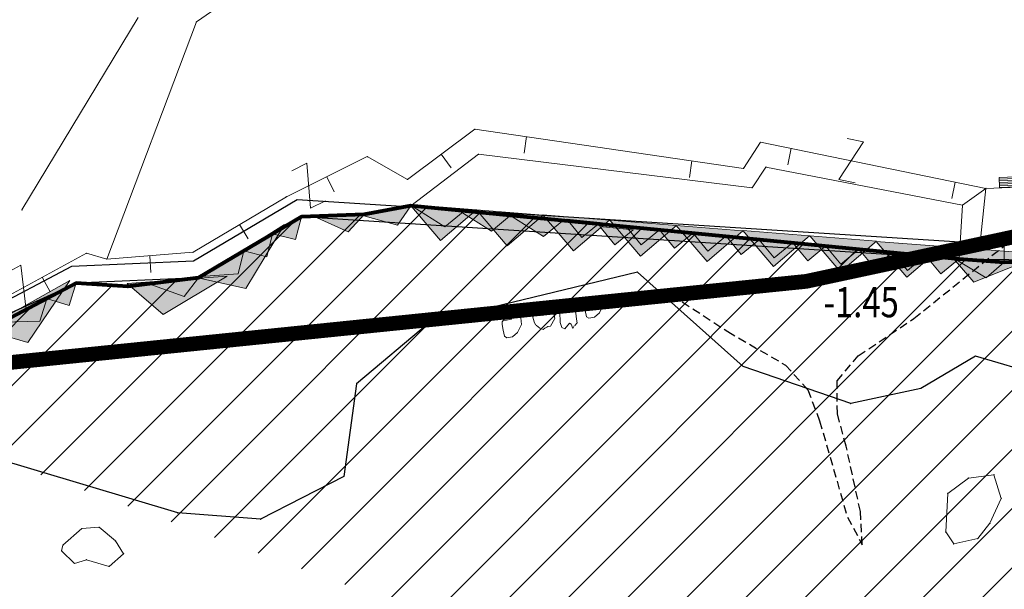
# Model space of a CAD drawing. Units: metres. Extents: x 6568475 to 6572489, y 4680285 to 4683627.
# Drawn here: x 6569529 to 6569558, y 4681753 to 4681770 of the extents above; entities that cross this region are included whole.
import ezdxf
from ezdxf.enums import TextEntityAlignment as Align

# ---------------------------------------------------------------- set-up
doc = ezdxf.new("R2010")
doc.units = ezdxf.units.M
doc.header["$MEASUREMENT"] = 0
for name, pattern in [('ACAD_ISO03W100', [30, 12, -18]), ('DASHED2', [0.375, 0.25, -0.125]), ('GRANICA_KO', [3, 1, 1, 1])]:
    doc.linetypes.add(name, pattern=pattern)
for name, color, linetype, lineweight in [('00_mb_elaborat taksacije', 7, 'Continuous', 13), ('granice Kulturnog dobra', 160, 'Continuous', 80), ('katastarska podloga budva', 251, 'Continuous', 13), ('srafura zasticena okolina', 1, 'Continuous', 9), ('ZAŠT.OK.', 1, 'Continuous', 90)]:
    doc.layers.add(name, color=color, linetype=linetype, lineweight=lineweight)
for name, color, linetype in [('1-katastar-PARCELE_GRANICE', 7, 'Continuous'), ('3D-izobate', 13, 'Continuous'), ('BATIMETRIJA', 7, 'Continuous'), ('zid', 130, 'Continuous')]:
    doc.layers.add(name, color=color, linetype=linetype)
doc.layers.add('m_MORE', color=174, linetype='Continuous', true_color=0x000081)
doc.styles.add('DETAC', font='txt.shx', dxfattribs={"width": 0.8})

# ---------------------------------------------------------------- blocks, each defined once
blk = doc.blocks.new('TK307A_1')
for p, q in [((-0.3, -0.75), (-0.3, 0.75)), ((-0.3, 0.75), (0.3, 0.75)), ((-0.2, -0.75), (-0.2, 0.75)), ((-0.1, -0.75), (-0.1, 0.75)), ((0, -0.75), (0, 0.75)), ((0.1, -0.75), (0.1, 0.75)), ((0.2, -0.75), (0.2, 0.75)), ((0.3, 0.75), (0.3, -0.75)), ((0.3, -0.75), (-0.3, -0.75))]:
    blk.add_line(p, q)
blk = doc.blocks.new('TK175')
for p, q in [((0, -1), (-1, 0)), ((-1, 0), (1, 0)), ((1, 0), (0, -1))]:
    blk.add_line(p, q)
blk.add_solid([(-1, 0), (1, 0), (0, -1)])
blk = doc.blocks.new('TK175E')
for p, q in [((-1, 0), (2, 0)), ((0, -1), (-1, 0)), ((2, 0), (0, -1))]:
    blk.add_line(p, q)
blk.add_solid([(-1.004, 0), (1.996, 0), (-0.004, -1)])
blk = doc.blocks.new('TK97_1')
for p, q in [((0.5, 1.25), (-0.5, -1.25)), ((-0.5, 1.25), (0.5, 1.25)), ((-0.5, -1.25), (0.5, -1.25))]:
    blk.add_line(p, q)
blk = doc.blocks.new('TK114_1')
at = {"linetype": 'Continuous'}
for p, q in [((-0.35, 0.89), (-0.41, 0.82)), ((-0.33, 0.75), (-0.35, 0.89)), ((-1.4, 0.42), (-1.23, 0.62)), ((-1.23, 0.62), (-1.06, 0.71)), ((-1.06, 0.71), (-0.89, 0.7)), ((-0.89, 0.7), (-0.83, 0.64)), ((-0.83, 0.64), (-0.83, 0.45)), ((-0.52, 0.64), (-0.54, 0.46)), ((-0.51, 0.75), (-0.52, 0.64)), ((-0.43, 0.81), (-0.51, 0.75)), ((-0.29, 0.71), (-0.33, 0.75)), ((-0.11, 0.84), (-0.29, 0.71)), ((-0.04, 0.78), (-0.11, 0.84)), ((-0.09, 0.31), (-0.02, 0.62)), ((-0.02, 0.62), (-0.04, 0.78)), ((0.28, 0.66), (0.1, 0.47)), ((0.36, 0.65), (0.28, 0.66)), ((0.4, 0.66), (0.36, 0.65)), ((0.46, 0.68), (0.4, 0.66)), ((0.52, 0.7), (0.46, 0.68)), ((0.61, 0.64), (0.52, 0.7)), ((0.69, 0.54), (0.61, 0.64)), ((1.12, 0.41), (1.29, 0.61)), ((1.29, 0.61), (1.46, 0.7)), ((1.46, 0.7), (1.63, 0.69)), ((1.63, 0.69), (1.69, 0.63)), ((1.69, 0.63), (1.69, 0.44)), ((-1.43, 0.22), (-1.4, 0.42)), ((-0.83, 0.45), (-0.84, 0.28)), ((-0.54, 0.46), (-0.52, 0.16)), ((-0.12, 0.09), (-0.09, 0.31)), ((0.1, 0.47), (0.09, 0.3)), ((0.09, 0.3), (0.1, 0.2)), ((0.71, 0.52), (0.68, 0.54)), ((0.73, 0.42), (0.71, 0.52)), ((0.74, 0.16), (0.73, 0.42)), ((1.09, 0.21), (1.12, 0.41)), ((1.69, 0.44), (1.68, 0.27)), ((-1.4, 0.13), (-1.43, 0.22)), ((-1.32, 0.12), (-1.4, 0.13)), ((-1.29, 0.11), (-1.32, 0.12)), ((-1.22, 0.11), (-1.29, 0.12)), ((-1.18, 0.15), (-1.22, 0.11)), ((-1.14, 0.19), (-1.18, 0.15)), ((-1, 0.18), (-1.14, 0.19)), ((-0.92, 0.16), (-1, 0.18)), ((-0.86, 0.2), (-0.92, 0.16)), ((-0.84, 0.28), (-0.86, 0.2)), ((-0.52, 0.16), (-0.46, 0.11)), ((-0.46, 0.11), (-0.37, 0.08)), ((-0.37, 0.08), (-0.33, 0.06)), ((-0.33, 0.06), (-0.12, 0.09)), ((0.1, 0.2), (0.16, 0.22)), ((0.16, 0.22), (0.25, 0.27)), ((0.25, 0.27), (0.45, 0.29)), ((0.45, 0.29), (0.48, 0.23)), ((0.48, 0.23), (0.52, 0.13)), ((0.52, 0.13), (0.71, 0.15)), ((0.71, 0.15), (0.74, 0.16)), ((1.12, 0.12), (1.09, 0.21)), ((1.2, 0.11), (1.12, 0.12)), ((1.23, 0.11), (1.2, 0.11)), ((1.3, 0.1), (1.23, 0.11)), ((1.34, 0.14), (1.3, 0.1)), ((1.38, 0.18), (1.34, 0.14)), ((1.52, 0.17), (1.38, 0.18)), ((1.61, 0.15), (1.52, 0.17)), ((1.66, 0.19), (1.61, 0.15)), ((1.68, 0.27), (1.66, 0.19))]:
    blk.add_line(p, q, dxfattribs=at)
blk = doc.blocks.new('PIK01')
h = blk.add_hatch(color=256)
edge = h.paths.add_edge_path()
edge.add_arc((0, 0), 0.05, 0, 360)
blk.add_point((0, 0))
blk = doc.blocks.new('TACKA')
at = {"color": 0, "linetype": 'ByBlock'}
blk.add_blockref('PIK01', (0, 0), dxfattribs=at)
at = {"color": 0, "linetype": 'ByBlock', "style": 'DETAC', "width": 0.8}
for tag, p in [('IMTAC', (0.575, 0.685)), ('KOTAC', (0.575, -0.691))]:
    blk.add_attdef(tag, text='', height=1, dxfattribs=at).set_placement(p, align=Align.MIDDLE_LEFT)
at = {"color": 0, "linetype": 'ByBlock', "style": 'DETAC', "width": 0.8, "flags": 1}
blk.add_attdef('OPTAC', text='', height=1, dxfattribs=at).set_placement((-0.411, -0.003), align=Align.MIDDLE_RIGHT)

msp = doc.modelspace()

# ---------------------------------------------------------------- hatches: boundary and pattern name
at = {"layer": 'srafura zasticena okolina'}
h = msp.add_hatch(dxfattribs=at)
h.set_pattern_fill('ANSI31', color=256, scale=10)
h.set_pattern_definition([(45, (0, 0), (-0.88388347648, 0.88388347648), [])])
h.paths.add_polyline_path([(6569352.16, 4682038.99), (6569380.55, 4682037.41), (6569386.67, 4682037.21), (6569388.23, 4682037.15), (6569392.16, 4682035.33), (6569411.937, 4682032.256), (6569413.06, 4682034.57), (6569417.67, 4682033.9), (6569419.24, 4682039.27), (6569432.937, 4682036.879), (6569433.857, 4682047.482), (6569434.041, 4682050.617), (6569438.27, 4682088.541), (6569438.638, 4682092.045), (6569441.473, 4682121.53), (6569444.028, 4682153.81), (6569444.665, 4682161.846), (6569445.579, 4682173.392), (6569470.71, 4682161.054), (6569475.337, 4682158.792), (6569480.325, 4682156.144), (6569479.39, 4682153.56), (6569484.67, 4682149.53), (6569484.036, 4682142.711), (6569483.29, 4682134.55), (6569481.656, 4682121.74), (6569482.32, 4682121.69), (6569482.018, 4682119.112), (6569481.55, 4682118.96), (6569481.04, 4682115.94), (6569479.51, 4682103.01), (6569479.3, 4682100.12), (6569478.12, 4682080.61), (6569477.86, 4682061.19), (6569477.97, 4682058.5), (6569478.27, 4682043.81), (6569479.24, 4682034.304), (6569600.57, 4681990.5), (6569641.44, 4682042.31), (6569652.42, 4682033.89), (6569707.53, 4682040.75), (6569712.33, 4682001.92), (6569657.601, 4681988.461), (6569658.164, 4681984.958), (6569658.54, 4681981.21), (6569687.161, 4681984.902), (6569606.25, 4681760.981), (6569553.419, 4681747.321), (6569514.902, 4681761.227), (6569508.29, 4681775.426), (6569498.448, 4681788.201), (6569486.446, 4681796.329), (6569475.224, 4681792.224), (6569465.59, 4681799.75), (6569459.435, 4681810.219), (6569474.635, 4681853.354), (6569475.101, 4681854.721), (6569475.343, 4681857.501), (6569474.592, 4681865.036), (6569473.519, 4681868.583), (6569469.865, 4681877.012), (6569469.023, 4681878.509), (6569467.319, 4681880.133), (6569462.623, 4681883.485), (6569460.572, 4681885.565), (6569458.682, 4681887.027), (6569450.136, 4681892.356), (6569441.862, 4681898.073), (6569434.143, 4681899.865), (6569432.125, 4681900.044), (6569423.887, 4681901.773), (6569412.512, 4681901.272), (6569412.682, 4681899.774), (6569407.745, 4681898.91), (6569407.535, 4681898.187), (6569402.59, 4681898.81), (6569402.673, 4681899.872), (6569376.58, 4681897.18), (6569375.08, 4681906.2), (6569377.15, 4681906.413), (6569375.55, 4681920.84), (6569367.098, 4681919.938), (6569365.54, 4681934.848), (6569320.442, 4681930.259), (6569319.99, 4681933.95), (6569319.11, 4681933.88), (6569317.61, 4681935.73), (6569317.38, 4681938.63), (6569318.3, 4681940.75), (6569319.18, 4681940.82), (6569319.06, 4681943), (6569320.15, 4681943.08), (6569316.37, 4681976.02), (6569329.53, 4681978.02), (6569329.17, 4681981.46), (6569319.09, 4681980.48), (6569317.52, 4681993.77), (6569324.17, 4681992.97), (6569326.46, 4682034.64), (6569343.71, 4682038.84)])
h.paths.add_polyline_path([(6569590.06, 4681811.66), (6569586.02, 4681786.46), (6569596.45, 4681786.61), (6569596.25, 4681784.797), (6569594.79, 4681774.09), (6569594.19, 4681771.77), (6569591.9, 4681769.71), (6569588.68, 4681768.88), (6569584.75, 4681768.43), (6569584.37, 4681769.19), (6569573.55, 4681765.63), (6569567.92, 4681765.36), (6569561.45, 4681762.34), (6569558.338, 4681762.3), (6569556.986, 4681762.4), (6569540.59, 4681763.99), (6569539.2, 4681763.73), (6569537.32, 4681763.66), (6569534.24, 4681761.84), (6569532.13, 4681761.58), (6569530.58, 4681761.68), (6569528.08, 4681760.36), (6569524.22, 4681762.07), (6569523.05, 4681762.14), (6569520.71, 4681764.48), (6569518.76, 4681766.92), (6569515.98, 4681772.39), (6569511.45, 4681781.35), (6569510.69, 4681784.28), (6569508.46, 4681784.63), (6569506.28, 4681787.97), (6569505.49, 4681791.25), (6569505.46, 4681792.82), (6569500.05, 4681799.93), (6569498.75, 4681801.33), (6569497.06, 4681803.17), (6569493, 4681806.16), (6569490.77, 4681806.47), (6569486.778, 4681806.497), (6569482.94, 4681803.91), (6569475.77, 4681804.611), (6569473.12, 4681804.87), (6569471.08, 4681805.24), (6569468.53, 4681804.27), (6569466.84, 4681804.39), (6569464.66, 4681805.98), (6569463.89, 4681807.16), (6569464.34, 4681811.81), (6569464.81, 4681814.13), (6569466.13, 4681820.96), (6569464.4, 4681822.09), (6569465.97, 4681825.6), (6569466.78, 4681825.48), (6569467.15, 4681826.68), (6569472.46, 4681842.39), (6569475.5, 4681851.24), (6569476.58, 4681854.41), (6569476.85, 4681857.51), (6569476.07, 4681865.33), (6569474.93, 4681869.1), (6569471.21, 4681877.68), (6569470.22, 4681879.44), (6569468.28, 4681881.29), (6569463.6, 4681884.63), (6569461.57, 4681886.69), (6569459.54, 4681888.26), (6569450.96, 4681893.61), (6569442.48, 4681899.47), (6569434.38, 4681901.35), (6569432.346, 4681901.53), (6569424.01, 4681903.28), (6569410.84, 4681902.7), (6569411.032, 4681901.008), (6569409.5, 4681900.74), (6569409.84, 4681903.31), (6569409.28, 4681903.93), (6569411.23, 4681915.19), (6569409.6, 4681915.88), (6569408.14, 4681917.13), (6569407.47, 4681918.39), (6569407.22, 4681920.47), (6569408.01, 4681922.63), (6569410.2, 4681924.19), (6569413.21, 4681924.41), (6569414.32, 4681924.27), (6569418.81, 4681937.9), (6569422.87, 4681951.54), (6569430.99, 4681978.84), (6569429.36, 4681979.46), (6569427.69, 4681980.47), (6569426.82, 4681982.23), (6569426.71, 4681983.966), (6569427.02, 4681985.61), (6569428.37, 4681987.46), (6569430.42, 4681988.71), (6569431.88, 4681988.89), (6569433.37, 4681988.79), (6569434.8, 4681988.03), (6569436.47, 4681986.02), (6569437.1, 4681983.56), (6569436.65, 4681981.41), (6569467.85, 4681975.01), (6569474.25, 4681982.22), (6569477.87, 4681987.24), (6569478.5, 4681987.14), (6569479.76, 4681988.27), (6569480.42, 4681989.35), (6569481.59, 4681989.14), (6569485.09, 4681993.33), (6569487.84, 4681996.92), (6569487.25, 4681997.32), (6569487.95, 4681999.35), (6569488.73, 4681999.54), (6569491.25, 4682002.06), (6569496.32, 4681998.67), (6569508.85, 4681991.33), (6569511.24, 4681989.9), (6569517.23, 4681987.76), (6569518.7, 4681990.35), (6569524.12, 4681987.76), (6569536.1, 4681981.45), (6569538.33, 4681980.38), (6569544.34, 4681977.85), (6569547.6, 4681981.91), (6569551.27, 4681981.71), (6569563.3, 4681976.46), (6569571.16, 4681973.37), (6569583.51, 4681967.07), (6569593.53, 4681962.06), (6569595.03, 4681961.22), (6569598.29, 4681959.17), (6569600.62, 4681956.62), (6569605.35, 4681950.46), (6569608.01, 4681951.41), (6569610.38, 4681951.72), (6569621.18, 4681950.03), (6569622.327, 4681949.87), (6569628.13, 4681947.64), (6569629.67, 4681945.7), (6569630.04, 4681940.2), (6569628.89, 4681939.16), (6569619.955, 4681939.327), (6569615.35, 4681922.79), (6569609.8, 4681903.85), (6569604.89, 4681887.05), (6569599.42, 4681868.63), (6569598.62, 4681865.1), (6569596.82, 4681853.98), (6569593.84, 4681835.45)], flags=16)

# ---------------------------------------------------------------- linework, layer by layer
at = {"layer": '00_mb_elaborat taksacije'}
for p, q in [((6569537.65, 4681771.89), (6569534.18, 4681769.49)), ((6569532.44, 4681769.62), (6569528.96, 4681763.87)), ((6569534.18, 4681769.49), (6569531.5, 4681762.4)), ((6569540.49, 4681764.78), (6569542.51, 4681766.28)), ((6569542.51, 4681766.28), (6569550.54, 4681765.11)), ((6569544.05, 4681766.06), (6569543.98, 4681765.56)), ((6569550.54, 4681765.11), (6569551.05, 4681765.89)), ((6569551.05, 4681765.89), (6569557.79, 4681764.51)), ((6569551.97, 4681765.71), (6569551.87, 4681765.22)), ((6569536.87, 4681764.26), (6569539.29, 4681765.46)), ((6569539.29, 4681765.46), (6569540.49, 4681764.78)), ((6569542.62, 4681765.53), (6569540.59, 4681763.99)), ((6569541.5, 4681765.53), (6569541.8, 4681765.13)), ((6569550.8, 4681764.53), (6569542.62, 4681765.53)), ((6569549, 4681765.34), (6569548.93, 4681764.84)), ((6569551.21, 4681765.15), (6569550.8, 4681764.53)), ((6569557.09, 4681764.01), (6569551.21, 4681765.15)), ((6569538.08, 4681764.86), (6569538.3, 4681764.41)), ((6569556.87, 4681764.7), (6569556.77, 4681764.21)), ((6569557.79, 4681764.51), (6569557.09, 4681764.01)), ((6569557.64, 4681763.08), (6569557.79, 4681764.51)), ((6569557.79, 4681764.51), (6569559.45, 4681764.58)), ((6569534.08, 4681762.6), (6569536.87, 4681764.26)), ((6569557.09, 4681764.01), (6569556.99, 4681762.4)), ((6569535.47, 4681763.43), (6569535.73, 4681763)), ((6569558.34, 4681762.99), (6569557.64, 4681763.08)), ((6569558.34, 4681762.3), (6569558.34, 4681762.99)), ((6569528.25, 4681761.14), (6569530.89, 4681762.57)), ((6569530.89, 4681762.57), (6569531.5, 4681762.4)), ((6569531.5, 4681762.4), (6569534.08, 4681762.6)), ((6569532.79, 4681762.5), (6569532.82, 4681762)), ((6569529.57, 4681761.86), (6569529.81, 4681761.42)), ((6569557.27, 4681755.85), (6569558.03, 4681755.95)), ((6569558.03, 4681755.95), (6569558.25, 4681755.24)), ((6569556.65, 4681755.39), (6569557.27, 4681755.85)), ((6569556.59, 4681754.24), (6569556.65, 4681755.39)), ((6569558.25, 4681755.24), (6569557.91, 4681754.5)), ((6569557.91, 4681754.5), (6569557.55, 4681754.04)), ((6569530.19, 4681753.84), (6569530.75, 4681754.34)), ((6569530.75, 4681754.34), (6569531.27, 4681754.38)), ((6569531.27, 4681754.38), (6569531.76, 4681753.97)), ((6569556.83, 4681753.88), (6569556.59, 4681754.24)), ((6569530.15, 4681753.68), (6569530.19, 4681753.84)), ((6569531.76, 4681753.97), (6569532, 4681753.59)), ((6569557.55, 4681754.04), (6569556.83, 4681753.88)), ((6569530.53, 4681753.3), (6569530.15, 4681753.68)), ((6569532, 4681753.59), (6569531.57, 4681753.21)), ((6569530.89, 4681753.41), (6569530.53, 4681753.3)), ((6569531.57, 4681753.21), (6569530.89, 4681753.41))]:
    msp.add_line(p, q, dxfattribs=at)
at = {"layer": '00_mb_elaborat taksacije', "linetype": 'GRANICA_KO'}
for p, q in [((6569540.59, 4681763.99), (6569539.2, 4681763.73)), ((6569556.99, 4681762.4), (6569540.59, 4681763.99)), ((6569537.32, 4681763.66), (6569534.24, 4681761.84)), ((6569539.2, 4681763.73), (6569537.32, 4681763.66)), ((6569558.34, 4681762.3), (6569556.99, 4681762.4)), ((6569561.45, 4681762.34), (6569558.34, 4681762.3)), ((6569534.24, 4681761.84), (6569532.13, 4681761.58)), ((6569541.15, 4681760.5), (6569547.37, 4681762.01)), ((6569547.37, 4681762.01), (6569550.53, 4681759.19)), ((6569530.58, 4681761.68), (6569528.08, 4681760.36)), ((6569532.13, 4681761.58), (6569530.58, 4681761.68)), ((6569538.97, 4681758.67), (6569541.15, 4681760.5)), ((6569555.85, 4681758.53), (6569557.48, 4681759.5)), ((6569557.48, 4681759.5), (6569559.44, 4681758.92)), ((6569550.53, 4681759.19), (6569553.75, 4681758.08)), ((6569538.59, 4681755.9), (6569538.97, 4681758.67)), ((6569553.75, 4681758.08), (6569555.85, 4681758.53)), ((6569528.05, 4681756.48), (6569533.62, 4681754.81)), ((6569536.1, 4681754.62), (6569538.59, 4681755.9)), ((6569533.62, 4681754.81), (6569536.1, 4681754.62))]:
    msp.add_line(p, q, dxfattribs=at)
at = {"layer": '1-katastar-PARCELE_GRANICE', "linetype": 'Continuous', "lineweight": 0}
for p, q in [((6569540.59, 4681763.99), (6569539.2, 4681763.73)), ((6569540.59, 4681763.99), (6569539.2, 4681763.73)), ((6569556.99, 4681762.4), (6569540.59, 4681763.99)), ((6569556.99, 4681762.4), (6569540.59, 4681763.99)), ((6569537.32, 4681763.66), (6569534.24, 4681761.84)), ((6569537.32, 4681763.66), (6569534.24, 4681761.84)), ((6569539.2, 4681763.73), (6569537.32, 4681763.66)), ((6569539.2, 4681763.73), (6569537.32, 4681763.66)), ((6569558.34, 4681762.3), (6569556.99, 4681762.4)), ((6569558.34, 4681762.3), (6569556.99, 4681762.4)), ((6569561.45, 4681762.34), (6569558.34, 4681762.3)), ((6569561.45, 4681762.34), (6569558.34, 4681762.3)), ((6569534.24, 4681761.84), (6569532.13, 4681761.58)), ((6569534.24, 4681761.84), (6569532.13, 4681761.58)), ((6569541.15, 4681760.5), (6569547.37, 4681762.01)), ((6569547.37, 4681762.01), (6569550.53, 4681759.19)), ((6569530.58, 4681761.68), (6569528.08, 4681760.36)), ((6569530.58, 4681761.68), (6569528.08, 4681760.36)), ((6569532.13, 4681761.58), (6569530.58, 4681761.68)), ((6569532.13, 4681761.58), (6569530.58, 4681761.68)), ((6569538.97, 4681758.67), (6569541.15, 4681760.5)), ((6569555.85, 4681758.53), (6569557.48, 4681759.5)), ((6569557.48, 4681759.5), (6569559.44, 4681758.92)), ((6569550.53, 4681759.19), (6569553.75, 4681758.08)), ((6569538.59, 4681755.9), (6569538.97, 4681758.67)), ((6569553.75, 4681758.08), (6569555.85, 4681758.53)), ((6569528.05, 4681756.48), (6569533.62, 4681754.81)), ((6569536.1, 4681754.62), (6569538.59, 4681755.9)), ((6569533.62, 4681754.81), (6569536.1, 4681754.62))]:
    msp.add_line(p, q, dxfattribs=at)
at = {"layer": '3D-izobate', "color": 18, "linetype": 'DASHED2', "true_color": 0x000000, "elevation": -1.5}
msp.add_lwpolyline([(6569548.394, 4681761.322), (6569550.07, 4681760.23), (6569551.798, 4681759.228), (6569552.465, 4681758.493), (6569552.819, 4681757.561), (6569553.65, 4681754.68), (6569554.094, 4681753.857), (6569554.038, 4681754.85), (6569553.613, 4681756.803), (6569553.349, 4681757.768), (6569553.341, 4681758.755), (6569553.975, 4681759.51), (6569555.637, 4681760.62), (6569558.685, 4681763.075)], dxfattribs=at)
at = {"layer": 'BATIMETRIJA', "color": 18, "true_color": 0x000000}
msp.add_line((6569525.932, 4681759.572), (6569530.58, 4681761.68), dxfattribs=at)
at = {"layer": 'BATIMETRIJA', "color": 18, "true_color": 0x000000, "const_width": 0.44}
msp.add_lwpolyline([(6569467.621, 4681845.358), (6569458.919, 4681825.6), (6569464.803, 4681820.558), (6569463.133, 4681808.214), (6569466.999, 4681804.112), (6569474.75, 4681802.038), (6569498.548, 4681789.325), (6569517.299, 4681764.972), (6569525.854, 4681759.025), (6569552.419, 4681761.732), (6569577.481, 4681767.106), (6569592.091, 4681770.467), (6569596.106, 4681775.107), (6569598.316, 4681792.754), (6569588.515, 4681795.834), (6569593.815, 4681826.709), (6569600.588, 4681867.95)], dxfattribs=at)
at = {"layer": 'granice Kulturnog dobra'}
msp.add_lwpolyline([(6569593.84, 4681835.45), (6569590.06, 4681811.66), (6569586.02, 4681786.46), (6569596.45, 4681786.61), (6569596.25, 4681784.797), (6569594.79, 4681774.09), (6569594.19, 4681771.77), (6569591.9, 4681769.71), (6569588.68, 4681768.88), (6569584.75, 4681768.43), (6569584.37, 4681769.19), (6569573.55, 4681765.63), (6569567.92, 4681765.36), (6569561.45, 4681762.34), (6569558.338, 4681762.3), (6569556.986, 4681762.4), (6569540.59, 4681763.99), (6569539.2, 4681763.73), (6569537.32, 4681763.66), (6569534.24, 4681761.84), (6569532.13, 4681761.58), (6569530.58, 4681761.68), (6569528.08, 4681760.36)], dxfattribs=at)
at = {"layer": 'katastarska podloga budva'}
for p, q in [((6569537.65, 4681771.89), (6569534.18, 4681769.49)), ((6569532.44, 4681769.62), (6569528.96, 4681763.87)), ((6569534.18, 4681769.49), (6569531.5, 4681762.4)), ((6569540.49, 4681764.78), (6569542.51, 4681766.28)), ((6569542.51, 4681766.28), (6569550.54, 4681765.11)), ((6569544.05, 4681766.06), (6569543.98, 4681765.56)), ((6569550.54, 4681765.11), (6569551.05, 4681765.89)), ((6569551.05, 4681765.89), (6569557.79, 4681764.51)), ((6569551.97, 4681765.71), (6569551.87, 4681765.22)), ((6569536.87, 4681764.26), (6569539.29, 4681765.46)), ((6569539.29, 4681765.46), (6569540.49, 4681764.78)), ((6569542.62, 4681765.53), (6569540.59, 4681763.99)), ((6569541.5, 4681765.53), (6569541.8, 4681765.13)), ((6569550.8, 4681764.53), (6569542.62, 4681765.53)), ((6569549, 4681765.34), (6569548.93, 4681764.84)), ((6569551.21, 4681765.15), (6569550.8, 4681764.53)), ((6569557.09, 4681764.01), (6569551.21, 4681765.15)), ((6569538.08, 4681764.86), (6569538.3, 4681764.41)), ((6569556.87, 4681764.7), (6569556.77, 4681764.21)), ((6569557.79, 4681764.51), (6569557.09, 4681764.01)), ((6569557.64, 4681763.08), (6569557.79, 4681764.51)), ((6569557.79, 4681764.51), (6569559.45, 4681764.58)), ((6569534.08, 4681762.6), (6569536.87, 4681764.26)), ((6569557.09, 4681764.01), (6569556.99, 4681762.4)), ((6569535.47, 4681763.43), (6569535.73, 4681763)), ((6569558.34, 4681762.99), (6569557.64, 4681763.08)), ((6569558.34, 4681762.3), (6569558.34, 4681762.99)), ((6569528.25, 4681761.14), (6569530.89, 4681762.57)), ((6569530.89, 4681762.57), (6569531.5, 4681762.4)), ((6569531.5, 4681762.4), (6569534.08, 4681762.6)), ((6569532.79, 4681762.5), (6569532.82, 4681762)), ((6569529.57, 4681761.86), (6569529.81, 4681761.42)), ((6569557.27, 4681755.85), (6569558.03, 4681755.95)), ((6569558.03, 4681755.95), (6569558.25, 4681755.24)), ((6569556.65, 4681755.39), (6569557.27, 4681755.85)), ((6569556.59, 4681754.24), (6569556.65, 4681755.39)), ((6569558.25, 4681755.24), (6569557.91, 4681754.5)), ((6569557.91, 4681754.5), (6569557.55, 4681754.04)), ((6569530.19, 4681753.84), (6569530.75, 4681754.34)), ((6569530.75, 4681754.34), (6569531.27, 4681754.38)), ((6569531.27, 4681754.38), (6569531.76, 4681753.97)), ((6569556.83, 4681753.88), (6569556.59, 4681754.24)), ((6569530.15, 4681753.68), (6569530.19, 4681753.84)), ((6569531.76, 4681753.97), (6569532, 4681753.59)), ((6569557.55, 4681754.04), (6569556.83, 4681753.88)), ((6569530.53, 4681753.3), (6569530.15, 4681753.68)), ((6569532, 4681753.59), (6569531.57, 4681753.21)), ((6569530.89, 4681753.41), (6569530.53, 4681753.3)), ((6569531.57, 4681753.21), (6569530.89, 4681753.41))]:
    msp.add_line(p, q, dxfattribs=at)
at = {"layer": 'katastarska podloga budva', "color": 7, "linetype": 'GRANICA_KO'}
for p, q in [((6569540.59, 4681763.99), (6569539.2, 4681763.73)), ((6569540.59, 4681763.99), (6569539.2, 4681763.73)), ((6569556.99, 4681762.4), (6569540.59, 4681763.99)), ((6569556.99, 4681762.4), (6569540.59, 4681763.99)), ((6569537.32, 4681763.66), (6569534.24, 4681761.84)), ((6569537.32, 4681763.66), (6569534.24, 4681761.84)), ((6569539.2, 4681763.73), (6569537.32, 4681763.66)), ((6569539.2, 4681763.73), (6569537.32, 4681763.66)), ((6569558.34, 4681762.3), (6569556.99, 4681762.4)), ((6569558.34, 4681762.3), (6569556.99, 4681762.4)), ((6569561.45, 4681762.34), (6569558.34, 4681762.3)), ((6569561.45, 4681762.34), (6569558.34, 4681762.3)), ((6569534.24, 4681761.84), (6569532.13, 4681761.58)), ((6569534.24, 4681761.84), (6569532.13, 4681761.58)), ((6569541.15, 4681760.5), (6569547.37, 4681762.01)), ((6569547.37, 4681762.01), (6569550.53, 4681759.19)), ((6569530.58, 4681761.68), (6569528.08, 4681760.36)), ((6569530.58, 4681761.68), (6569528.08, 4681760.36)), ((6569532.13, 4681761.58), (6569530.58, 4681761.68)), ((6569532.13, 4681761.58), (6569530.58, 4681761.68)), ((6569538.97, 4681758.67), (6569541.15, 4681760.5)), ((6569555.85, 4681758.53), (6569557.48, 4681759.5)), ((6569557.48, 4681759.5), (6569559.44, 4681758.92)), ((6569550.53, 4681759.19), (6569553.75, 4681758.08)), ((6569538.59, 4681755.9), (6569538.97, 4681758.67)), ((6569553.75, 4681758.08), (6569555.85, 4681758.53)), ((6569528.05, 4681756.48), (6569533.62, 4681754.81)), ((6569536.1, 4681754.62), (6569538.59, 4681755.9)), ((6569533.62, 4681754.81), (6569536.1, 4681754.62))]:
    msp.add_line(p, q, dxfattribs=at)
at = {"layer": 'katastarska podloga budva'}
for p in [(6569534.18, 4681769.49), (6569542.51, 4681766.28), (6569551.05, 4681765.89), (6569539.29, 4681765.46), (6569542.62, 4681765.53), (6569550.54, 4681765.11), (6569551.21, 4681765.15), (6569540.49, 4681764.78), (6569550.8, 4681764.53), (6569557.79, 4681764.51), (6569536.87, 4681764.26), (6569528.96, 4681763.87), (6569557.09, 4681764.01), (6569557.64, 4681763.08), (6569558.34, 4681762.99), (6569530.89, 4681762.57), (6569531.5, 4681762.4), (6569534.08, 4681762.6), (6569558.03, 4681755.95), (6569557.27, 4681755.85), (6569556.65, 4681755.39), (6569558.25, 4681755.24), (6569557.91, 4681754.5), (6569530.75, 4681754.34), (6569531.27, 4681754.38), (6569556.59, 4681754.24), (6569530.19, 4681753.84), (6569531.76, 4681753.97), (6569556.83, 4681753.88), (6569557.55, 4681754.04), (6569530.15, 4681753.68), (6569532, 4681753.59), (6569530.53, 4681753.3), (6569530.89, 4681753.41), (6569531.57, 4681753.21)]:
    msp.add_point(p, dxfattribs=at)
at = {"layer": 'katastarska podloga budva', "linetype": 'GRANICA_KO'}
for p in [(6569540.59, 4681763.99), (6569537.32, 4681763.66), (6569539.2, 4681763.73), (6569556.99, 4681762.4), (6569558.34, 4681762.3), (6569534.24, 4681761.84), (6569547.37, 4681762.01), (6569530.58, 4681761.68), (6569532.13, 4681761.58), (6569541.15, 4681760.5), (6569557.48, 4681759.5), (6569550.53, 4681759.19), (6569538.97, 4681758.67), (6569555.85, 4681758.53), (6569553.75, 4681758.08), (6569538.59, 4681755.9), (6569533.62, 4681754.81), (6569536.1, 4681754.62)]:
    msp.add_point(p, dxfattribs=at)
at = {"layer": 'katastarska podloga budva', "color": 7, "linetype": 'GRANICA_KO'}
for p in [(6569540.59, 4681763.99), (6569537.32, 4681763.66), (6569539.2, 4681763.73), (6569556.99, 4681762.4), (6569558.34, 4681762.3), (6569534.24, 4681761.84), (6569530.58, 4681761.68), (6569532.13, 4681761.58)]:
    msp.add_point(p, dxfattribs=at)
at = {"layer": 'm_MORE', "color": 176, "lineweight": -3, "true_color": 0x000081}
msp.add_lwpolyline([(6569575.08, 4681762.41), (6569571.61, 4681761.27), (6569565.97, 4681758.92), (6569563.775, 4681758.58), (6569561.58, 4681758.24), (6569559.44, 4681758.92), (6569557.48, 4681759.5), (6569555.85, 4681758.53), (6569553.75, 4681758.08), (6569550.53, 4681759.19), (6569547.37, 4681762.01), (6569541.15, 4681760.5), (6569538.97, 4681758.67), (6569538.59, 4681755.9), (6569536.1, 4681754.62), (6569533.62, 4681754.81), (6569528.05, 4681756.48)], dxfattribs=at)
at = {"layer": 'ZAŠT.OK.', "color": 177, "linetype": 'ACAD_ISO03W100', "lineweight": 50, "true_color": 0x293189}
msp.add_lwpolyline([(6569687.161, 4681984.902), (6569606.25, 4681760.981), (6569553.419, 4681747.321), (6569514.902, 4681761.227), (6569508.29, 4681775.426), (6569498.448, 4681788.201), (6569486.446, 4681796.329), (6569475.224, 4681792.224), (6569465.59, 4681799.75), (6569459.435, 4681810.219), (6569474.635, 4681853.354)], dxfattribs=at)
at = {"layer": 'zid', "color": 18, "true_color": 0x000000}
for points in [[(6569596.896, 4681786.584), (6569595.505, 4681775.47), (6569594.19, 4681771.77), (6569591.9, 4681769.71), (6569584.75, 4681768.43), (6569584.37, 4681769.19), (6569573.56, 4681765.63), (6569567.92, 4681765.36), (6569561.45, 4681762.34), (6569556.99, 4681762.4), (6569537.32, 4681763.66), (6569534.24, 4681761.84), (6569530.58, 4681761.68), (6569528.08, 4681760.36), (6569525.932, 4681759.572), (6569518.777, 4681766.468)], [(6569596.428, 4681786.061), (6569595.016, 4681775.586), (6569593.761, 4681772.057), (6569591.672, 4681770.177), (6569585.03, 4681768.988), (6569584.624, 4681769.8), (6569573.468, 4681766.126), (6569567.798, 4681765.855), (6569561.342, 4681762.841), (6569557.009, 4681762.9), (6569537.198, 4681764.169), (6569534.093, 4681762.334), (6569530.446, 4681762.175), (6569527.876, 4681760.818), (6569526.054, 4681760.149), (6569519.124, 4681766.828)]]:
    msp.add_lwpolyline(points, dxfattribs=at)

# ---------------------------------------------------------------- block references
at = {"layer": 'BATIMETRIJA', "color": 18, "true_color": 0x000000}
ref = msp.add_blockref('TACKA', (6569552.419, 4681761.732, -1.45), dxfattribs=at)
ref.add_attrib('KOTAC', '-1.45', dxfattribs={"layer": '0', "color": 0, "linetype": 'ByBlock', "height": 0.9, "style": 'DETAC', "width": 0.8}).set_placement((6569552.937, 4681761.109, -1.45), align=Align.MIDDLE_LEFT)
at = {"layer": 'katastarska podloga budva'}
for name, p, xscale, yscale, rotation in [('TK97_1', (6569553.76, 4681765.34), 0.5, 0.5, 348.4283433258174), ('TK97_1', (6569537.54, 4681764.59), 0.4999999999999997, 0.4999999999999997, 26.31071461641553), ('TK307A_1', (6569558.57, 4681764.7), 0.5, 0.5, 92.40675937085796), ('TK175E', (6569540.1, 4681763.9), -0.5, 0.5, 10.79026863276246), ('TK175E', (6569541.66, 4681763.86), -0.4999999999999996, 0.5, 354.4711228484198), ('TK175E', (6569543.05, 4681763.73), -0.4999999999999996, 0.5, 354.4711228484198), ('TK175', (6569536.89, 4681763.41), 0.5, 0.5, 30.55049561936641), ('TK175E', (6569538.7, 4681763.71), -0.4999999999999996, 0.5, 2.015180445454829), ('TK175E', (6569544.61, 4681763.57), -0.4999999999999996, 0.5, 354.4711228484198), ('TK175', (6569545.76, 4681763.54), 0.5, 0.5, 354.4711228479478), ('TK175', (6569546.74, 4681763.32), 0.5, 0.5, 354.4711228479478), ('TK175', (6569547.53, 4681763.32), 0.5, 0.5, 354.4711228479478), ('TK175', (6569548.53, 4681763.22), 0.5, 0.5, 354.4711228475942), ('TK175', (6569548.53, 4681763.22), 0.5, 0.5, 354.4711228475942), ('TK175', (6569548.53, 4681763.22), 0.5, 0.5, 354.4711228475942), ('TK175', (6569536.03, 4681762.9), 0.5, 0.5, 30.55049562665386), ('TK175', (6569549.52, 4681763.13), 0.5, 0.5, 354.4711228473192), ('TK175', (6569549.52, 4681763.13), 0.5, 0.5, 354.4711228473192), ('TK175', (6569549.52, 4681763.13), 0.5, 0.5, 354.4711228473192), ('TK175', (6569550.52, 4681763.03), 0.5, 0.5, 354.4711228470995), ('TK175', (6569550.52, 4681763.03), 0.5, 0.5, 354.4711228470995), ('TK175', (6569550.52, 4681763.03), 0.5, 0.5, 354.4711228470995), ('TK175', (6569551.51, 4681762.93), 0.5, 0.5, 354.4711228469199), ('TK175', (6569551.51, 4681762.93), 0.5, 0.5, 354.4711228469199), ('TK175', (6569551.51, 4681762.93), 0.5, 0.5, 354.4711228469199), ('TK175E', (6569535.17, 4681762.39), -0.4999999999999998, 0.5, 30.55049560476608), ('TK175', (6569552.51, 4681762.84), 0.5, 0.5, 354.4711228467702), ('TK175', (6569552.51, 4681762.84), 0.5, 0.5, 354.4711228467702), ('TK175', (6569552.51, 4681762.84), 0.5, 0.5, 354.4711228467702), ('TK175', (6569553.5, 4681762.74), 0.5, 0.5, 354.4711228466435), ('TK175', (6569553.5, 4681762.74), 0.5, 0.5, 354.4711228466435), ('TK175', (6569553.5, 4681762.74), 0.5, 0.5, 354.4711228466435), ('TK175', (6569554.5, 4681762.64), 0.5, 0.5, 354.4711228465351), ('TK175', (6569554.5, 4681762.64), 0.5, 0.5, 354.4711228465351), ('TK175', (6569554.5, 4681762.64), 0.5, 0.5, 354.4711228465351), ('TK175', (6569555.49, 4681762.55), 0.5, 0.5, 354.4711228464411), ('TK175', (6569555.49, 4681762.55), 0.5, 0.5, 354.4711228464411), ('TK175', (6569555.49, 4681762.55), 0.5, 0.5, 354.4711228464411), ('TK175', (6569556.49, 4681762.45), 0.5, 0.5, 354.4711228463589), ('TK175', (6569556.49, 4681762.45), 0.5, 0.5, 354.4711228463589), ('TK175', (6569556.49, 4681762.45), 0.5, 0.5, 354.4711228463589), ('TK175E', (6569557.84, 4681762.34), -0.5, 0.5, 355.8137426408305), ('TK97_1', (6569529.01, 4681761.55), 0.4999999999999999, 0.4999999999999999, 28.36542148498783), ('TK175E', (6569533.75, 4681761.78), -0.4999999999999996, 0.5, 7.130671326764206), ('TK175', (6569530.14, 4681761.45), 0.5, 0.5, 27.76874901857538), ('TK175E', (6569529.26, 4681760.98), -0.5, 0.5, 27.76874903698297)]:
    msp.add_blockref(name, p, dxfattribs=dict(at, xscale=xscale, yscale=yscale, rotation=rotation))
for name, p, rotation in [('TK175', (6569541.56, 4681763.95), 355.5065367192327), ('TK175', (6569543.55, 4681763.79), 355.5065367201182), ('TK175', (6569545.54, 4681763.64), 355.5065367212279), ('TK175', (6569547.54, 4681763.48), 355.5065367226587), ('TK175E', (6569535.12, 4681762.36), 32.25192275816099), ('TK175', (6569549.53, 4681763.32), 355.5065367245743), ('TK175', (6569551.52, 4681763.17), 355.5065367272711), ('TK175', (6569553.52, 4681763.01), 355.5065367245372), ('TK175', (6569555.51, 4681762.85), 355.5065367290783), ('TK175E', (6569557.51, 4681762.7), 355.5065367244223), ('TK175E', (6569528.65, 4681760.78), 29.38027498934224), ('TK175E', (6569533.11, 4681761.74), 4.198897932425652), ('TK114_1', (6569544.89, 4681761.1), 193.643221317376)]:
    msp.add_blockref(name, p, dxfattribs=dict(at, rotation=rotation))

doc.saveas('drawing.dxf')
